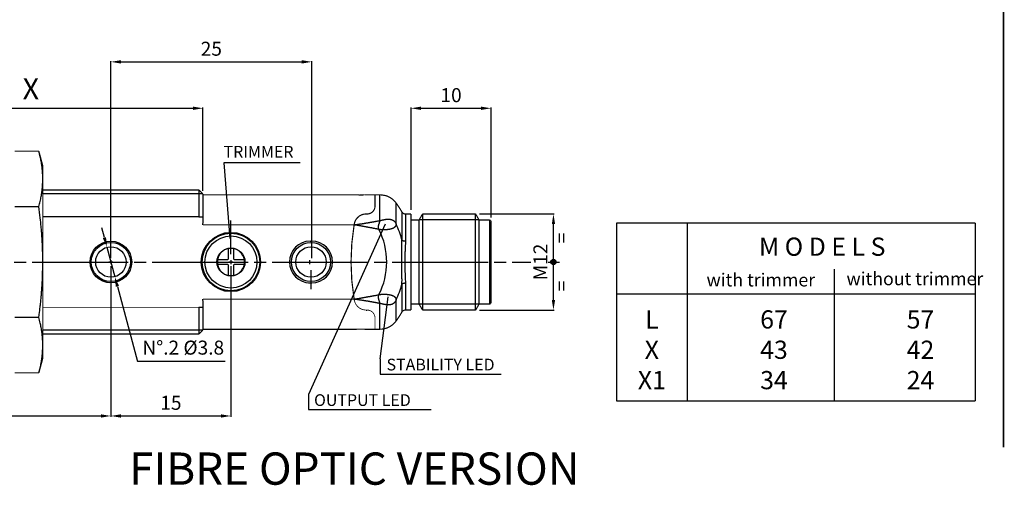
# Model space of a CAD drawing. Extents: x 2647 to 4197, y 799 to 1850.
# Drawn here: x 2817 to 3063, y 1122 to 1239 of the extents above; entities that cross this region are included whole.
import ezdxf

# ---------------------------------------------------------------- set-up
doc = ezdxf.new("R2010")
doc.units = 0
doc.header["$MEASUREMENT"] = 0
for name, pattern in [('CENTERLINE', [30, 24, -1.5, 3, -1.5]), ('HIDDENNEW00', [4.5, 3, -1.5]), ('PHANTOM', [29.5, 19, -1.5, 3, -1.5, 3, -1.5]), ('TRATTEGGIATA2', [0.375, 0.25, -0.125])]:
    doc.linetypes.add(name, pattern=pattern)
doc.layers.get('0').update_dxf_attribs({"linetype": 'CONTINUOUS'})
doc.layers.get('DEFPOINTS').update_dxf_attribs({"linetype": 'CONTINUOUS'})
for name, color, linetype in [('ASSI', 2, 'PHANTOM'), ('DISEGNO', 3, 'HIDDENNEW00'), ('SEZIONI', 4, 'HIDDENNEW00'), ('TRATTEGGIO', 7, 'TRATTEGGIATA2')]:
    doc.layers.add(name, color=color, linetype=linetype)
doc.styles.add('QUOTE', font='arial.ttf', dxfattribs={"height": 3.5})
doc.styles.get("Standard").update_dxf_attribs({"font": 'arial.ttf'})
doc.dimstyles.new('QUOTE', dxfattribs={"dimscale": 0, "dimtxt": 2.5, "dimasz": 2.5, "dimexe": 0.18, "dimexo": 1, "dimgap": 1.5, "dimtad": 1, "dimdec": 1, "dimzin": 0, "dimdsep": 46, "dimtxsty": 'QUOTE', "dimcen": 0.09, "dimadec": 0, "dimazin": 0, "dimtm": -0.1, "dimtfac": 0.5, "dimtdec": 1, "dimtmove": 0, "dimatfit": 0, "dimfxl": 1, "dimtolj": 2, "dimtzin": 0, "dimarcsym": 0})

# ---------------------------------------------------------------- blocks, each defined once
blk = doc.blocks.new('*D1')
at = {"layer": 'DEFPOINTS', "color": 0, "linetype": 'ByBlock', "transparency": 16777216}
for p in [(2934.55, 1216.53), (2914.55, 1190.11), (2934.55, 1188.21)]:
    blk.add_point(p, dxfattribs=at)
at = {"layer": 'TRATTEGGIO', "color": 0, "linetype": 'ByBlock', "lineweight": -2, "transparency": 16777216}
for p, q in [((2914.55, 1191.11), (2914.55, 1216.71)), ((2917.05, 1216.53), (2932.05, 1216.53)), ((2934.55, 1189.21), (2934.55, 1216.71))]:
    blk.add_line(p, q, dxfattribs=at)
at = {"layer": 'TRATTEGGIO', "color": 0, "linetype": 'ByBlock', "transparency": 16777216}
for points in [[(2917.05, 1216.94), (2917.05, 1216.11), (2914.55, 1216.53)], [(2932.05, 1216.94), (2932.05, 1216.11), (2934.55, 1216.53)]]:
    blk.add_solid(points, dxfattribs=at)
at = {"layer": 'TRATTEGGIO', "color": 0, "linetype": 'ByBlock', "transparency": 16777216, "insert": (2924.55, 1219.81), "char_height": 3.5, "attachment_point": 5, "style": 'QUOTE'}
blk.add_mtext('\\A2;10', dxfattribs=at)
blk = doc.blocks.new('*D2')
at = {"layer": 'DEFPOINTS', "color": 0, "linetype": 'ByBlock', "transparency": 16777216}
for p in [(2839.55, 1178.11), (2869.55, 1178.11), (2869.55, 1139.63)]:
    blk.add_point(p, dxfattribs=at)
at = {"layer": 'TRATTEGGIO', "color": 0, "linetype": 'ByBlock', "lineweight": -2, "transparency": 16777216}
for p, q in [((2839.55, 1177.11), (2839.55, 1139.45)), ((2869.55, 1177.11), (2869.55, 1139.45)), ((2842.05, 1139.63), (2867.05, 1139.63))]:
    blk.add_line(p, q, dxfattribs=at)
at = {"layer": 'TRATTEGGIO', "color": 0, "linetype": 'ByBlock', "transparency": 16777216}
for points in [[(2842.05, 1140.05), (2842.05, 1139.22), (2839.55, 1139.63)], [(2867.05, 1140.05), (2867.05, 1139.22), (2869.55, 1139.63)]]:
    blk.add_solid(points, dxfattribs=at)
at = {"layer": 'TRATTEGGIO', "color": 0, "linetype": 'ByBlock', "transparency": 16777216, "insert": (2854.55, 1142.92), "char_height": 3.5, "attachment_point": 5, "style": 'QUOTE'}
blk.add_mtext('\\A2;15', dxfattribs=at)
blk = doc.blocks.new('*D24')
at = {"layer": 'DEFPOINTS', "color": 0, "linetype": 'ByBlock', "transparency": 16777216}
for p in [(2889.75, 1228.13), (2839.55, 1178.11), (2889.75, 1178.11)]:
    blk.add_point(p, dxfattribs=at)
at = {"layer": 'TRATTEGGIO', "color": 0, "linetype": 'ByBlock', "lineweight": -2, "transparency": 16777216}
for p, q in [((2839.55, 1179.11), (2839.55, 1228.31)), ((2842.05, 1228.13), (2887.25, 1228.13)), ((2889.75, 1179.11), (2889.75, 1228.31))]:
    blk.add_line(p, q, dxfattribs=at)
at = {"layer": 'TRATTEGGIO', "color": 0, "linetype": 'ByBlock', "transparency": 16777216}
for points in [[(2842.05, 1228.54), (2842.05, 1227.71), (2839.55, 1228.13)], [(2887.25, 1228.54), (2887.25, 1227.71), (2889.75, 1228.13)]]:
    blk.add_solid(points, dxfattribs=at)
at = {"layer": 'TRATTEGGIO', "color": 0, "linetype": 'ByBlock', "transparency": 16777216, "insert": (2864.65, 1231.41), "char_height": 3.5, "attachment_point": 5, "style": 'QUOTE'}
blk.add_mtext('\\A2;25', dxfattribs=at)
blk = doc.blocks.new('*D25')
at = {"layer": 'DEFPOINTS', "color": 0, "linetype": 'ByBlock', "transparency": 16777216}
for p in [(2930.69, 1190.11), (2950.13, 1190.11), (2930.69, 1166.11)]:
    blk.add_point(p, dxfattribs=at)
at = {"layer": 'TRATTEGGIO', "color": 0, "linetype": 'ByBlock', "lineweight": -2, "transparency": 16777216}
for p, q in [((2931.69, 1190.11), (2950.31, 1190.11)), ((2950.13, 1168.61), (2950.13, 1187.61)), ((2931.69, 1166.11), (2950.31, 1166.11))]:
    blk.add_line(p, q, dxfattribs=at)
at = {"layer": 'TRATTEGGIO', "color": 0, "linetype": 'ByBlock', "transparency": 16777216}
for points in [[(2949.72, 1187.61), (2950.55, 1187.61), (2950.13, 1190.11)], [(2949.72, 1168.61), (2950.55, 1168.61), (2950.13, 1166.11)]]:
    blk.add_solid(points, dxfattribs=at)
at = {"layer": 'TRATTEGGIO', "color": 0, "linetype": 'ByBlock', "transparency": 16777216, "insert": (2946.88, 1178.11), "char_height": 3.5, "attachment_point": 5, "rotation": 90, "style": 'QUOTE'}
blk.add_mtext('\\A2;M12', dxfattribs=at)

msp = doc.modelspace()

# ---------------------------------------------------------------- hatches: boundary and pattern name
at = {"layer": 'TRATTEGGIO', "linetype": 'CENTERLINE'}
h = msp.add_hatch(dxfattribs=at)
h.set_pattern_fill('ANSI31', color=0, style=0)
h.set_pattern_definition([(45, (797.71875, 2.08085), (-0.0883883476, 0.0883883476), [])])
edge = h.paths.add_edge_path()
edge.add_arc((2950.13, 1178.11), 0.644, 0, 360)

# ---------------------------------------------------------------- linework, layer by layer
at = {"color": 7, "linetype": 'Continuous'}
for p, q in [((2862.55, 1195.11), (2822.55, 1195.11)), ((2906.77, 1188.47), (2906.77, 1194.91)), ((2815.54, 1191.97), (2821.55, 1191.97)), ((2910.81, 1187.65), (2910.81, 1192.86)), ((2861.55, 1189.42), (2862.55, 1189.42)), ((2869.55, 1180.11), (2869.55, 1188.51)), ((2912.27, 1190.61), (2912.27, 1183.57)), ((2913.14, 1190.11), (2913.14, 1183.35)), ((2931.55, 1188.61), (2916.55, 1188.61)), ((2917.42, 1190.11), (2917.42, 1178.11)), ((2930.69, 1178.11), (2930.69, 1190.11)), ((2862.55, 1187.4), (2862.55, 1187.75)), ((2839.55, 1180.11), (2839.55, 1184.91)), ((2889.35, 1183.31), (2889.75, 1183.31)), ((2839.55, 1178.61), (2839.55, 1177.61)), ((2839.55, 1178.61), (2839.55, 1177.61)), ((2889.15, 1178.61), (2889.15, 1177.61)), ((2840.05, 1178.11), (2839.05, 1178.11)), ((2839.55, 1176.11), (2839.55, 1171.31)), ((2839.55, 1176.11), (2839.55, 1171.31)), ((2869.55, 1176.11), (2869.55, 1167.71)), ((2889.55, 1176.11), (2889.55, 1171.31)), ((2917.42, 1178.11), (2917.42, 1166.11)), ((2930.69, 1166.11), (2930.69, 1178.11)), ((2934.15, 1178.11), (2934.15, 1167.61)), ((2839.23, 1172.91), (2838.83, 1172.96)), ((2888.95, 1172.91), (2889.35, 1172.91)), ((2912.27, 1172.66), (2912.27, 1165.61)), ((2913.14, 1172.88), (2913.14, 1166.11)), ((2862.55, 1168.46), (2862.55, 1168.82)), ((2910.81, 1163.36), (2910.81, 1168.58)), ((2861.55, 1166.79), (2862.55, 1166.79)), ((2903.32, 1166.11), (2903.55, 1166.11)), ((2906.77, 1161.31), (2906.77, 1167.74)), ((2931.55, 1167.61), (2916.55, 1167.61)), ((2821.55, 1164.25), (2815.54, 1164.25)), ((2905.55, 1161.31), (2905.55, 1161.31)), ((2862.55, 1161.11), (2822.55, 1161.11))]:
    msp.add_line(p, q, dxfattribs=at)
at = {"color": 7}
for p, q in [((3055.46, 1187.83), (2965.91, 1187.83)), ((2965.91, 1187.83), (2965.91, 1143.44)), ((2983.52, 1187.83), (2983.52, 1143.44)), ((3055.46, 1187.83), (3055.46, 1143.44)), ((3020.25, 1176.34), (3020.25, 1143.44)), ((2965.91, 1170.17), (3055.46, 1170.17)), ((2965.91, 1143.44), (3055.46, 1143.44))]:
    msp.add_line(p, q, dxfattribs=at)
at = {"color": 7, "linetype": 'Continuous'}
for points, const_width in [([(2821.55, 1205.82), (2815.54, 1205.82)], 0.3), ([(2821.55, 1205.82), (2822.55, 1202.11)], 0.3), ([(2822.55, 1202.11), (2822.55, 1198.89)], 0.3), ([(2822.55, 1198.89), (2822.55, 1178.11)], 0.3), ([(2861.55, 1196.11), (2822.55, 1196.11)], 0.3), ([(2861.55, 1189.42), (2861.55, 1196.11)], 0.3), ([(2862.55, 1195.11), (2861.55, 1196.11)], 0.3), ([(2862.55, 1187.75), (2862.55, 1195.11)], 0.3), ([(2900.85, 1194.91), (2862.55, 1194.91)], 0.3), ([(2905.55, 1194.91), (2903.06, 1194.91)], 0.3), ([(2905.55, 1194.91), (2905.55, 1192.11)], 0.3), ([(2906.77, 1194.91), (2905.55, 1194.91)], 0.3), ([(2861.55, 1189.42), (2822.55, 1189.42)], 0.3), ([(2903.55, 1190.11), (2903.32, 1190.11)], 0.3), ([(2914.55, 1190.11), (2913.14, 1190.11)], 0.3), ([(2914.55, 1166.11), (2914.55, 1190.11)], 0.3), ([(2916.55, 1188.61), (2914.55, 1188.61)], 0.3), ([(2917.42, 1190.11), (2916.55, 1188.61)], 0.3), ([(2916.55, 1188.61), (2916.55, 1178.11)], 0.3), ([(2930.69, 1190.11), (2917.42, 1190.11)], 0.3), ([(2931.55, 1188.61), (2930.69, 1190.11)], 0.3), ([(2934.15, 1188.61), (2931.55, 1188.61)], 0.3), ([(2931.55, 1178.11), (2931.55, 1188.61)], 0.3), ([(2934.55, 1188.21), (2934.55, 1178.11)], 0.3), ([(2900.33, 1187.4), (2862.55, 1187.4)], 0.3), ([(2822.55, 1178.11), (2822.55, 1157.32)], 0.3), ([(2916.55, 1178.11), (2916.55, 1167.61)], 0.3), ([(2931.55, 1167.61), (2931.55, 1178.11)], 0.3), ([(2934.55, 1178.11), (2934.55, 1168.01)], 0.3), ([(2862.55, 1168.82), (2900.33, 1168.82)], 0.3), ([(2862.55, 1161.11), (2862.55, 1168.46)], 0.3), ([(2861.55, 1166.79), (2822.55, 1166.79)], 0.2), ([(2861.55, 1160.11), (2861.55, 1166.79)], 0.3), ([(2913.14, 1166.11), (2914.55, 1166.11)], 0.3), ([(2914.55, 1167.61), (2916.55, 1167.61)], 0.3), ([(2916.55, 1167.61), (2917.42, 1166.11)], 0.3), ([(2917.42, 1166.11), (2930.69, 1166.11)], 0.3), ([(2930.69, 1166.11), (2931.55, 1167.61)], 0.3), ([(2931.55, 1167.61), (2934.15, 1167.61)], 0.3), ([(2905.55, 1164.11), (2905.55, 1161.31)], 0.2), ([(2861.55, 1160.11), (2862.55, 1161.11)], 0.3), ([(2862.55, 1161.31), (2900.85, 1161.31)], 0.3), ([(2903.06, 1161.31), (2905.55, 1161.31)], 0.3), ([(2905.55, 1161.31), (2906.77, 1161.31)], 0.3), ([(2822.55, 1160.11), (2861.55, 1160.11)], 0.3), ([(2822.55, 1157.32), (2822.55, 1154.11)], 0.3), ([(2821.55, 1150.4), (2822.55, 1154.11)], 0.3), ([(2821.55, 1150.4), (2815.54, 1150.4)], 0.3)]:
    msp.add_lwpolyline(points, dxfattribs=dict(at, const_width=const_width))
for points in [[(2822.55, 1198.89), (2822.54, 1199.43, 0.006124), (2822.52, 1199.97, 0.005443), (2822.49, 1200.5, 0.006003), (2822.45, 1201.05, 0.007216), (2822.38, 1201.63, 0.005216), (2822.31, 1202.17, 0.001433), (2822.25, 1202.66, 0.007475), (2822.13, 1203.32, 0.012144), (2821.89, 1204.39, 0.005358), (2821.55, 1205.82, 0.002688)], [(2821.55, 1191.97), (2821.72, 1192.62, 0.004455), (2821.87, 1193.25, 0.004423), (2822.01, 1193.86, 0.005127), (2822.13, 1194.46, 0.006252), (2822.23, 1195.06, 0.004954), (2822.31, 1195.62, 0.001804), (2822.39, 1196.11, 0.007167), (2822.45, 1196.73, 0.012821), (2822.5, 1197.67, 0.006489), (2822.55, 1198.89, 0.003526)], [(2900.85, 1194.91), (2900.85, 1194.91), (2900.85, 1194.91, -0.002351), (2900.85, 1194.91, -0.000667), (2900.85, 1194.91, -0.000319), (2900.85, 1194.91, -0.000127), (2900.85, 1194.91, -0.000063), (2900.85, 1194.91, -0.000044), (2900.85, 1194.91, -0.000032), (2900.85, 1194.91, -0.000013), (2900.85, 1194.91, -0.000002), (2900.85, 1194.91, -0.000015), (2900.85, 1194.91, -0.000012), (2900.85, 1194.91, -0.000003), (2900.85, 1194.91, -0.000001)], [(2822.55, 1178.11), (2822.54, 1179.18, 0.003062), (2822.52, 1180.26, 0.002724), (2822.49, 1181.33, 0.003009), (2822.45, 1182.43, 0.003627), (2822.38, 1183.58, 0.002632), (2822.31, 1184.66, 0.000725), (2822.25, 1185.64, 0.00379), (2822.13, 1186.97, 0.006221), (2821.89, 1189.11, 0.002774), (2821.55, 1191.97, 0.001399)], [(2900.33, 1187.4), (2900.51, 1187.42, 0.000289), (2900.69, 1187.45, 0.000287), (2900.87, 1187.47, 0.000289), (2901.05, 1187.5, 0.000294), (2901.23, 1187.53, 0.000299), (2901.41, 1187.55, 0.000304), (2901.58, 1187.58, 0.000308), (2901.76, 1187.61, 0.000314), (2901.94, 1187.63, 0.000319), (2902.12, 1187.66, 0.000323), (2902.3, 1187.69, 0.000327), (2902.48, 1187.72, 0.000331), (2902.66, 1187.75, 0.000335), (2902.84, 1187.77, 0.000339), (2903.02, 1187.8, 0.000343), (2903.2, 1187.83, 0.000347), (2903.37, 1187.86, 0.000351), (2903.55, 1187.89, 0.000356), (2903.73, 1187.92, 0.000361), (2903.91, 1187.95, 0.000369), (2904.09, 1187.98, 0.000373), (2904.27, 1188.01, 0.000377), (2904.45, 1188.04, 0.000386), (2904.63, 1188.08, 0.000401), (2904.81, 1188.11, 0.000394), (2904.98, 1188.14, 0.000372), (2905.16, 1188.17, 0.000419), (2905.34, 1188.2, 0.000512), (2905.53, 1188.24, 0.000389), (2905.7, 1188.27, 0.000123), (2905.86, 1188.3, 0.000568), (2906.06, 1188.34, 0.001003), (2906.37, 1188.4, 0.000492), (2906.77, 1188.47, 0.000259)], [(2906.51, 1186.27), (2906.47, 1186.35, -0.014827), (2906.44, 1186.42, -0.016828), (2906.42, 1186.5, -0.017914), (2906.4, 1186.57, -0.017277), (2906.39, 1186.64, -0.016781), (2906.38, 1186.72, -0.016063), (2906.38, 1186.79, -0.015136), (2906.38, 1186.85, -0.013573), (2906.39, 1186.92, -0.01236), (2906.39, 1186.99, -0.01105), (2906.41, 1187.06, -0.009734), (2906.42, 1187.13, -0.008435), (2906.44, 1187.2, -0.007289), (2906.45, 1187.27, -0.006036), (2906.47, 1187.34, -0.004954), (2906.5, 1187.41, -0.003814), (2906.52, 1187.48, -0.002847), (2906.54, 1187.55, -0.00181), (2906.57, 1187.63, -0.000842), (2906.59, 1187.7, 0.000298), (2906.61, 1187.77, 0.000983), (2906.64, 1187.84, 0.001399), (2906.66, 1187.91, 0.002666), (2906.68, 1187.98, 0.00497), (2906.7, 1188.04, 0.004026), (2906.72, 1188.11, 0.000033), (2906.73, 1188.17, 0.008628), (2906.75, 1188.24, 0.020681), (2906.76, 1188.34, 0.011468), (2906.77, 1188.47, 0.006118)], [(2906.77, 1188.47), (2906.88, 1188.5, 0.001844), (2906.99, 1188.52, 0.002108), (2907.11, 1188.55, 0.001759), (2907.22, 1188.57, 0.000765), (2907.34, 1188.6, 0.00005), (2907.45, 1188.62, -0.000579), (2907.57, 1188.65, -0.001158), (2907.69, 1188.68, -0.001842), (2907.8, 1188.7, -0.002434), (2907.92, 1188.72, -0.003096), (2908.04, 1188.75, -0.003672), (2908.17, 1188.77, -0.004326), (2908.29, 1188.78, -0.004935), (2908.41, 1188.8, -0.005628), (2908.53, 1188.81, -0.006181), (2908.65, 1188.82, -0.006935), (2908.78, 1188.83, -0.007642), (2908.89, 1188.83, -0.008287), (2909.01, 1188.83, -0.008954), (2909.13, 1188.82, -0.009627), (2909.24, 1188.81, -0.010295), (2909.35, 1188.79, -0.01101), (2909.45, 1188.77, -0.011657), (2909.56, 1188.75, -0.012339), (2909.66, 1188.72, -0.01293), (2909.76, 1188.68, -0.013412), (2909.85, 1188.64, -0.014015), (2909.95, 1188.6, -0.014723), (2910.04, 1188.55, -0.014613), (2910.12, 1188.49, -0.0139), (2910.21, 1188.43, -0.015311), (2910.29, 1188.36, -0.017935), (2910.37, 1188.29, -0.013669), (2910.44, 1188.21, -0.005764), (2910.51, 1188.14, -0.018153), (2910.58, 1188.04, -0.028066), (2910.68, 1187.87, -0.013382), (2910.81, 1187.65, -0.007027)], [(2906.51, 1186.27), (2906.29, 1186.31, 0.000237), (2906.07, 1186.35, 0.000239), (2905.85, 1186.4, 0.000238), (2905.63, 1186.44, 0.000233), (2905.41, 1186.48, 0.00023), (2905.19, 1186.52, 0.000227), (2904.97, 1186.56, 0.000224), (2904.75, 1186.61, 0.00022), (2904.53, 1186.65, 0.000217), (2904.31, 1186.69, 0.000214), (2904.09, 1186.73, 0.000211), (2903.86, 1186.77, 0.000208), (2903.64, 1186.81, 0.000205), (2903.42, 1186.85, 0.0002), (2903.2, 1186.89, 0.000199), (2902.98, 1186.93, 0.000201), (2902.76, 1186.97, 0.000193), (2902.54, 1187.01, 0.000179), (2902.32, 1187.05, 0.000194), (2902.1, 1187.09, 0.000227), (2901.87, 1187.13, 0.000172), (2901.66, 1187.17, 0.000062), (2901.46, 1187.2, 0.000235), (2901.21, 1187.24, 0.000396), (2900.83, 1187.31, 0.000193), (2900.33, 1187.4, 0.000103)], [(2910.81, 1187.65), (2910.8, 1187.54, -0.016782), (2910.79, 1187.44, -0.018241), (2910.78, 1187.35, -0.01968), (2910.75, 1187.26, -0.020767), (2910.72, 1187.17, -0.021629), (2910.68, 1187.09, -0.022097), (2910.64, 1187.02, -0.022172), (2910.59, 1186.94, -0.021764), (2910.53, 1186.87, -0.020984), (2910.47, 1186.81, -0.019888), (2910.39, 1186.75, -0.018542), (2910.32, 1186.69, -0.017031), (2910.23, 1186.63, -0.015675), (2910.14, 1186.58, -0.014395), (2910.04, 1186.53, -0.013017), (2909.93, 1186.48, -0.011924), (2909.81, 1186.44, -0.010887), (2909.69, 1186.4, -0.009997), (2909.56, 1186.36, -0.008918), (2909.42, 1186.32, -0.008067), (2909.27, 1186.29, -0.007473), (2909.13, 1186.26, -0.006809), (2908.98, 1186.24, -0.006291), (2908.82, 1186.22, -0.005856), (2908.67, 1186.2, -0.005419), (2908.51, 1186.18, -0.005052), (2908.35, 1186.17, -0.004932), (2908.19, 1186.16, -0.004906), (2908.04, 1186.16, -0.004741), (2907.89, 1186.15, -0.004408), (2907.74, 1186.15, -0.004759), (2907.59, 1186.16, -0.005562), (2907.44, 1186.16, -0.004393), (2907.3, 1186.17, -0.001759), (2907.17, 1186.18, -0.006028), (2907.02, 1186.19, -0.010901), (2906.8, 1186.22, -0.005842), (2906.51, 1186.27, -0.00326)], [(2912.27, 1172.66), (2912.28, 1173.02, 0.002914), (2912.29, 1173.39, 0.00307), (2912.29, 1173.76, 0.002756), (2912.28, 1174.14, 0.001957), (2912.28, 1174.53, 0.001371), (2912.27, 1174.91, 0.000847), (2912.26, 1175.3, 0.000422), (2912.25, 1175.7, -0.000013), (2912.24, 1176.09, -0.000327), (2912.23, 1176.49, -0.000607), (2912.22, 1176.9, -0.000865), (2912.22, 1177.3, -0.001172), (2912.21, 1177.7, -0.001438), (2912.21, 1178.11, -0.001737), (2912.21, 1178.51, -0.001735), (2912.22, 1178.92, -0.001425), (2912.22, 1179.32, -0.001174), (2912.23, 1179.72, -0.000936), (2912.24, 1180.12, -0.000594), (2912.25, 1180.52, -0.000021), (2912.26, 1180.93, -0.000078), (2912.27, 1181.31, -0.000878), (2912.28, 1181.65, 0.001299), (2912.28, 1182.08, 0.004599), (2912.28, 1182.73, 0.00247), (2912.27, 1183.57, 0.001206)], [(2912.27, 1183.57), (2912.32, 1183.54, 0.023199), (2912.37, 1183.51, 0.018119), (2912.43, 1183.48, 0.01696), (2912.49, 1183.46, 0.018194), (2912.57, 1183.43, 0.012815), (2912.64, 1183.41, 0.005113), (2912.71, 1183.4, 0.015355), (2912.8, 1183.38, 0.023277), (2912.95, 1183.37, 0.011045), (2913.14, 1183.35, 0.005745)], [(2913.14, 1183.35), (2913.14, 1183, -0.002944), (2913.13, 1182.64, -0.003197), (2913.12, 1182.28, -0.002838), (2913.1, 1181.91, -0.001826), (2913.08, 1181.54, -0.001077), (2913.06, 1181.17, -0.0004), (2913.04, 1180.79, 0.000152), (2913.02, 1180.41, 0.000722), (2913, 1180.03, 0.001133), (2912.99, 1179.65, 0.0015), (2912.97, 1179.27, 0.001843), (2912.96, 1178.88, 0.002254), (2912.96, 1178.5, 0.002609), (2912.96, 1178.11, 0.003007), (2912.96, 1177.72, 0.003011), (2912.96, 1177.34, 0.002607), (2912.97, 1176.95, 0.00225), (2912.99, 1176.57, 0.001886), (2913, 1176.19, 0.001499), (2913.02, 1175.8, 0.000882), (2913.04, 1175.41, 0.000759), (2913.06, 1175.05, 0.001374), (2913.08, 1174.72, -0.00076), (2913.1, 1174.31, -0.004346), (2913.12, 1173.69, -0.002404), (2913.14, 1172.88, -0.001134)], [(2821.55, 1164.25), (2821.72, 1165.56, 0.002336), (2821.87, 1166.83, 0.002305), (2822.01, 1168.05, 0.002655), (2822.13, 1169.25, 0.003215), (2822.23, 1170.45, 0.00253), (2822.31, 1171.56, 0.000919), (2822.39, 1172.55, 0.003639), (2822.45, 1173.79, 0.006458), (2822.5, 1175.67, 0.003253), (2822.55, 1178.11, 0.001765)], [(2912.27, 1172.66), (2912.32, 1172.69, -0.023174), (2912.37, 1172.72, -0.018092), (2912.43, 1172.75, -0.016929), (2912.49, 1172.77, -0.018155), (2912.57, 1172.8, -0.012784), (2912.64, 1172.82, -0.0051), (2912.71, 1172.84, -0.015315), (2912.8, 1172.85, -0.023211), (2912.95, 1172.87, -0.011013), (2913.14, 1172.88, -0.005728)], [(2900.33, 1168.82), (2900.55, 1168.86, 0.000177), (2900.77, 1168.9, 0.000177), (2900.99, 1168.94, 0.000177), (2901.21, 1168.97, 0.000176), (2901.44, 1169.01, 0.000177), (2901.66, 1169.05, 0.00018), (2901.88, 1169.09, 0.000183), (2902.1, 1169.13, 0.000186), (2902.32, 1169.17, 0.000188), (2902.54, 1169.21, 0.00019), (2902.76, 1169.25, 0.000192), (2902.98, 1169.29, 0.000195), (2903.2, 1169.33, 0.000196), (2903.42, 1169.37, 0.000197), (2903.64, 1169.41, 0.000202), (2903.86, 1169.45, 0.00021), (2904.09, 1169.49, 0.000206), (2904.31, 1169.53, 0.000195), (2904.52, 1169.57, 0.000219), (2904.75, 1169.61, 0.000268), (2904.97, 1169.65, 0.000204), (2905.19, 1169.69, 0.000065), (2905.38, 1169.73, 0.000297), (2905.63, 1169.78, 0.000526), (2906.01, 1169.85, 0.000258), (2906.51, 1169.95, 0.000136)], [(2906.77, 1167.74), (2906.59, 1167.78, 0.000451), (2906.41, 1167.81, 0.000454), (2906.24, 1167.85, 0.000452), (2906.06, 1167.88, 0.000444), (2905.88, 1167.91, 0.000438), (2905.7, 1167.95, 0.000433), (2905.52, 1167.98, 0.000427), (2905.34, 1168.01, 0.000421), (2905.16, 1168.05, 0.000415), (2904.98, 1168.08, 0.000409), (2904.81, 1168.11, 0.000403), (2904.63, 1168.14, 0.000397), (2904.45, 1168.17, 0.000392), (2904.27, 1168.2, 0.000385), (2904.09, 1168.24, 0.00038), (2903.91, 1168.27, 0.000374), (2903.73, 1168.3, 0.000368), (2903.55, 1168.33, 0.000361), (2903.37, 1168.36, 0.000356), (2903.2, 1168.38, 0.000352), (2903.02, 1168.41, 0.000347), (2902.84, 1168.44, 0.000341), (2902.66, 1168.47, 0.00034), (2902.48, 1168.5, 0.000342), (2902.3, 1168.53, 0.000329), (2902.12, 1168.56, 0.000305), (2901.94, 1168.58, 0.00033), (2901.76, 1168.61, 0.000384), (2901.58, 1168.64, 0.000292), (2901.41, 1168.66, 0.000108), (2901.25, 1168.69, 0.000394), (2901.05, 1168.72, 0.000658), (2900.74, 1168.76, 0.000321), (2900.33, 1168.82, 0.000171)], [(2906.77, 1167.74), (2906.77, 1167.8, 0.01263), (2906.76, 1167.86, 0.012538), (2906.76, 1167.92, 0.011426), (2906.75, 1167.98, 0.009417), (2906.73, 1168.05, 0.007931), (2906.72, 1168.11, 0.006683), (2906.7, 1168.18, 0.005577), (2906.68, 1168.24, 0.004418), (2906.66, 1168.31, 0.003457), (2906.64, 1168.38, 0.002481), (2906.62, 1168.44, 0.001647), (2906.59, 1168.51, 0.000749), (2906.57, 1168.58, 0.000005), (2906.55, 1168.65, -0.000784), (2906.52, 1168.73, -0.001563), (2906.5, 1168.8, -0.002563), (2906.48, 1168.87, -0.003541), (2906.46, 1168.94, -0.00477), (2906.44, 1169.01, -0.006056), (2906.42, 1169.08, -0.00761), (2906.41, 1169.15, -0.00834), (2906.4, 1169.22, -0.008536), (2906.39, 1169.29, -0.011443), (2906.38, 1169.36, -0.016601), (2906.38, 1169.43, -0.012338), (2906.38, 1169.5, -0.001166), (2906.39, 1169.56, -0.022374), (2906.4, 1169.64, -0.04153), (2906.44, 1169.77, -0.018205), (2906.51, 1169.95, -0.008727)], [(2906.51, 1169.95), (2906.64, 1169.97, -0.006042), (2906.76, 1169.99, -0.005656), (2906.9, 1170.01, -0.005346), (2907.04, 1170.03, -0.005188), (2907.18, 1170.04, -0.005035), (2907.32, 1170.05, -0.004919), (2907.47, 1170.06, -0.004824), (2907.62, 1170.06, -0.004789), (2907.78, 1170.06, -0.004752), (2907.93, 1170.06, -0.004759), (2908.09, 1170.06, -0.004784), (2908.25, 1170.05, -0.004855), (2908.41, 1170.04, -0.004887), (2908.57, 1170.03, -0.00505), (2908.73, 1170.01, -0.005328), (2908.89, 1169.99, -0.005664), (2909.04, 1169.97, -0.006074), (2909.19, 1169.94, -0.006562), (2909.34, 1169.91, -0.006996), (2909.48, 1169.88, -0.007631), (2909.61, 1169.85, -0.00843), (2909.74, 1169.81, -0.00922), (2909.86, 1169.76, -0.010195), (2909.97, 1169.72, -0.011163), (2910.08, 1169.67, -0.01223), (2910.17, 1169.62, -0.013295), (2910.26, 1169.57, -0.014687), (2910.35, 1169.51, -0.016293), (2910.42, 1169.45, -0.017179), (2910.49, 1169.39, -0.016978), (2910.55, 1169.33, -0.020065), (2910.6, 1169.26, -0.025475), (2910.65, 1169.19, -0.019586), (2910.69, 1169.12, -0.00622), (2910.73, 1169.05, -0.028798), (2910.76, 1168.95, -0.047566), (2910.78, 1168.79, -0.021024), (2910.81, 1168.58, -0.010489)], [(2910.81, 1168.58), (2910.73, 1168.43, -0.013979), (2910.65, 1168.29, -0.015552), (2910.57, 1168.17, -0.016847), (2910.48, 1168.06, -0.01744), (2910.39, 1167.95, -0.018093), (2910.29, 1167.86, -0.018544), (2910.19, 1167.78, -0.018832), (2910.08, 1167.7, -0.018691), (2909.97, 1167.64, -0.018375), (2909.86, 1167.58, -0.017688), (2909.74, 1167.53, -0.017009), (2909.62, 1167.49, -0.016189), (2909.5, 1167.46, -0.015336), (2909.37, 1167.43, -0.014407), (2909.24, 1167.41, -0.013438), (2909.1, 1167.4, -0.012397), (2908.96, 1167.39, -0.011415), (2908.82, 1167.39, -0.010421), (2908.67, 1167.4, -0.009489), (2908.52, 1167.41, -0.008633), (2908.37, 1167.42, -0.007561), (2908.22, 1167.44, -0.006379), (2908.07, 1167.47, -0.005731), (2907.91, 1167.5, -0.004774), (2907.76, 1167.53, -0.003593), (2907.62, 1167.56, -0.002914), (2907.49, 1167.58, -0.001964), (2907.33, 1167.62, 0.000964), (2907.09, 1167.67, 0.000779), (2906.77, 1167.74, 0.000176)], [(2822.55, 1157.32), (2822.54, 1157.86, 0.006124), (2822.52, 1158.4, 0.005443), (2822.49, 1158.93, 0.006003), (2822.45, 1159.48, 0.007216), (2822.38, 1160.06, 0.005216), (2822.31, 1160.6, 0.001433), (2822.25, 1161.09, 0.007475), (2822.13, 1161.75, 0.012144), (2821.89, 1162.82, 0.005358), (2821.55, 1164.25, 0.002688)], [(2821.55, 1150.4), (2821.72, 1151.05, 0.004455), (2821.87, 1151.68, 0.004423), (2822.01, 1152.29, 0.005127), (2822.13, 1152.9, 0.006252), (2822.23, 1153.5, 0.004954), (2822.31, 1154.05, 0.001804), (2822.39, 1154.54, 0.007167), (2822.45, 1155.16, 0.012821), (2822.5, 1156.1, 0.006489), (2822.55, 1157.32, 0.003526)]]:
    msp.add_lwpolyline(points, format="xyb", dxfattribs=at)
for points, const_width in [([(2900.85, 1194.91), (2900.86, 1194.91, 0.008779), (2900.87, 1194.91, 0.000598), (2900.89, 1194.91, 0.000434), (2900.91, 1194.9, 0.000723), (2900.94, 1194.9, 0.00074), (2900.98, 1194.9, 0.000746), (2901.02, 1194.9, 0.000727), (2901.07, 1194.9, 0.000748), (2901.13, 1194.89, 0.000773), (2901.19, 1194.89, 0.000859), (2901.26, 1194.89, 0.000943), (2901.33, 1194.88, 0.001113), (2901.41, 1194.88, 0.00116), (2901.49, 1194.88, 0.001134), (2901.57, 1194.88, 0.001132), (2901.66, 1194.88, 0.001184), (2901.74, 1194.87, 0.001239), (2901.83, 1194.87, 0.001322), (2901.92, 1194.87, 0.001373), (2902.01, 1194.87, 0.001457), (2902.1, 1194.87, 0.001456), (2902.19, 1194.87, 0.001336), (2902.28, 1194.88, 0.001262), (2902.36, 1194.88, 0.001177), (2902.44, 1194.88, 0.001122), (2902.52, 1194.88, 0.001058), (2902.6, 1194.88, 0.001018), (2902.67, 1194.89, 0.000956), (2902.73, 1194.89, 0.000953), (2902.79, 1194.89, 0.000971), (2902.85, 1194.9, 0.000901), (2902.9, 1194.9, 0.000625), (2902.94, 1194.9, 0.000489), (2902.98, 1194.9, 0.000451), (2903.01, 1194.91, 0.000475), (2903.03, 1194.91, 0.000547), (2903.04, 1194.91, 0.000824), (2903.05, 1194.91, 0.001972), (2903.05, 1194.91), (2903.05, 1194.91, 0.003766), (2903.03, 1194.91, 0.000644), (2903.01, 1194.91, -0.000034), (2902.99, 1194.9, -0.000346), (2902.95, 1194.9, -0.00063), (2902.91, 1194.9, -0.000645), (2902.87, 1194.9, -0.000613), (2902.81, 1194.89, -0.000849), (2902.76, 1194.89, -0.001236), (2902.69, 1194.89, -0.000784), (2902.63, 1194.89, 0.000073), (2902.57, 1194.88, -0.001538), (2902.48, 1194.88, -0.002866), (2902.34, 1194.88, -0.00125), (2902.15, 1194.87, -0.000581)], 0.3), ([(2910.81, 1192.86), (2910.57, 1193.16, 0.020098), (2910.31, 1193.44, 0.018128), (2910.03, 1193.71, 0.019382), (2909.71, 1193.95, 0.023557), (2909.37, 1194.17, 0.018575), (2909.04, 1194.37, 0.007591), (2908.72, 1194.53, 0.025103), (2908.3, 1194.67, 0.043056), (2907.64, 1194.8, 0.021758), (2906.77, 1194.91, 0.011547)], 0.3), ([(2903.55, 1190.11, 0.414214), (2905.55, 1192.11)], 0.3), ([(2912.27, 1190.61, 0.026872), (2910.81, 1192.86)], 0.3), ([(2913.14, 1190.11), (2913.06, 1190.11, -0.022491), (2912.97, 1190.12, -0.020211), (2912.89, 1190.14, -0.021474), (2912.8, 1190.17, -0.0262), (2912.72, 1190.2, -0.020837), (2912.64, 1190.24, -0.008828), (2912.57, 1190.28, -0.0279), (2912.49, 1190.34, -0.047784), (2912.39, 1190.46, -0.024344), (2912.27, 1190.61, -0.012924)], 0.3), ([(2903.32, 1190.11, 0.365073), (2900.37, 1187.62)], 0.3), ([(2934.55, 1188.21), (2934.55, 1188.23, 0.016284), (2934.55, 1188.26, 0.015332), (2934.55, 1188.28, 0.015038), (2934.54, 1188.31, 0.015815), (2934.54, 1188.33, 0.01617), (2934.53, 1188.36, 0.016376), (2934.52, 1188.38, 0.016512), (2934.5, 1188.4, 0.016805), (2934.49, 1188.43, 0.016902), (2934.47, 1188.45, 0.016967), (2934.46, 1188.47, 0.017132), (2934.44, 1188.49, 0.01745), (2934.42, 1188.51, 0.017077), (2934.4, 1188.53, 0.016148), (2934.37, 1188.54, 0.017356), (2934.35, 1188.56, 0.019904), (2934.33, 1188.57, 0.01579), (2934.3, 1188.58, 0.007155), (2934.28, 1188.59, 0.020434), (2934.25, 1188.6, 0.034043), (2934.21, 1188.6, 0.017615), (2934.15, 1188.61, 0.009711)], 0.3), ([(2900.33, 1187.4, 0.083494), (2900.33, 1168.82)], 0.3), ([(2900.37, 1187.62, 0.001009), (2900.33, 1187.4)], 0.3), ([(2900.37, 1168.6, 0.365073), (2903.32, 1166.11)], 0.2), ([(2905.55, 1164.11, 0.414214), (2903.55, 1166.11)], 0.2), ([(2913.14, 1166.11, 0.267944), (2912.27, 1165.61)], 0.3), ([(2934.15, 1167.61), (2934.18, 1167.61, 0.016283), (2934.2, 1167.61, 0.01533), (2934.23, 1167.62, 0.015036), (2934.25, 1167.62, 0.015812), (2934.28, 1167.63, 0.016167), (2934.3, 1167.64, 0.016373), (2934.33, 1167.65, 0.016508), (2934.35, 1167.66, 0.016802), (2934.37, 1167.67, 0.016898), (2934.4, 1167.69, 0.016963), (2934.42, 1167.71, 0.017128), (2934.44, 1167.73, 0.017448), (2934.46, 1167.75, 0.017076), (2934.47, 1167.77, 0.016148), (2934.49, 1167.79, 0.017355), (2934.5, 1167.81, 0.019903), (2934.52, 1167.84, 0.015788), (2934.53, 1167.86, 0.007154), (2934.54, 1167.88, 0.020431), (2934.54, 1167.91, 0.034038), (2934.55, 1167.95, 0.017612), (2934.55, 1168.01, 0.009709)], 0.3), ([(2910.81, 1163.36, 0.026872), (2912.27, 1165.61)], 0.3), ([(2903.06, 1161.31), (2903.05, 1161.31, 0.002287), (2903.04, 1161.31, 0.000098), (2903.02, 1161.31, 0.000136), (2903, 1161.31, 0.000301), (2902.97, 1161.31, 0.000437), (2902.93, 1161.32, 0.000623), (2902.89, 1161.32, 0.000694), (2902.84, 1161.32, 0.00077), (2902.79, 1161.32, 0.00081), (2902.73, 1161.33, 0.000881), (2902.67, 1161.33, 0.000921), (2902.6, 1161.33, 0.000992), (2902.53, 1161.33, 0.00103), (2902.45, 1161.34, 0.001086), (2902.37, 1161.34, 0.001152), (2902.29, 1161.34, 0.001286), (2902.2, 1161.34, 0.001344), (2902.12, 1161.34, 0.001411), (2902.03, 1161.34, 0.001399), (2901.95, 1161.34, 0.001259), (2901.86, 1161.34, 0.001174), (2901.78, 1161.34, 0.001126), (2901.69, 1161.34, 0.001094), (2901.61, 1161.34, 0.001055), (2901.53, 1161.34, 0.001037), (2901.46, 1161.34, 0.001019), (2901.38, 1161.33, 0.001042), (2901.31, 1161.33, 0.001088), (2901.24, 1161.33, 0.001104), (2901.18, 1161.33, 0.001064), (2901.12, 1161.32, 0.000981), (2901.07, 1161.32, 0.000738), (2901.02, 1161.32, 0.000625), (2900.97, 1161.32, 0.000615), (2900.94, 1161.31, 0.000708), (2900.91, 1161.31, 0.000724), (2900.88, 1161.31, 0.000768), (2900.85, 1161.31, 0.00106)], 0.3), ([(2900.85, 1161.31), (2900.86, 1161.31, -0.005517), (2900.86, 1161.31, -0.000353), (2900.87, 1161.31, -0.000272), (2900.88, 1161.31, -0.000469), (2900.89, 1161.31, -0.000477), (2900.91, 1161.31, -0.000477), (2900.93, 1161.31, -0.000466), (2900.96, 1161.32, -0.000488), (2900.98, 1161.32, -0.000485), (2901.01, 1161.32, -0.000498), (2901.04, 1161.32, -0.0005), (2901.08, 1161.32, -0.000522), (2901.11, 1161.32, -0.000512), (2901.15, 1161.33, -0.000498), (2901.2, 1161.33, -0.000548), (2901.24, 1161.33, -0.00069), (2901.29, 1161.33, -0.000742), (2901.34, 1161.33, -0.000748), (2901.39, 1161.34, -0.000756), (2901.44, 1161.34, -0.000775), (2901.5, 1161.34, -0.000748), (2901.55, 1161.34, -0.000701), (2901.61, 1161.34, -0.000806), (2901.67, 1161.34, -0.001016), (2901.73, 1161.34, -0.000756), (2901.78, 1161.34, -0.000201), (2901.84, 1161.34, -0.001178), (2901.9, 1161.34, -0.002149), (2902.01, 1161.34, -0.001059), (2902.15, 1161.34, -0.000549)], 0.3), ([(2906.77, 1161.31, 0.239353), (2910.81, 1163.36)], 0.3)]:
    msp.add_lwpolyline(points, format="xyb", dxfattribs=dict(at, const_width=const_width))
msp.add_lwpolyline([(2934.15, 1188.61), (2934.15, 1178.11)], dxfattribs=at)
for centre, radius in [((2839.55, 1178.11), 5.2), ((2839.55, 1178.11), 4.9), ((2839.55, 1178.11), 3.8), ((2889.55, 1178.11), 4.9), ((2889.55, 1178.11), 3.8)]:
    msp.add_circle(centre, radius, dxfattribs=at)
for centre, radius, start, end in [((2890.62, 1178.11), 17.86, 332.8135, 27.1865), ((2890.62, 1178.11), 22.33, 14.1658, 25.2949), ((2889.35, 1178.11), 5.2, 90, 270), ((2889.75, 1178.11), 5.2, 270, 90), ((2839.55, 1178.11), 5.2, 170.3707, 180), ((2890.62, 1178.11), 22.33, 334.7195, 345.8742), ((2955.55, 1178.11), 56, 189.5455, 189.7769)]:
    msp.add_arc(centre, radius, start, end, dxfattribs=at)
at = {"layer": 'ASSI', "color": 7, "linetype": 'Continuous'}
for p, q in [((2869.55, 1178.61), (2869.55, 1177.61)), ((2870.05, 1178.11), (2869.05, 1178.11))]:
    msp.add_line(p, q, dxfattribs=at)
at = {"layer": 'DISEGNO', "color": 7, "linetype": 'Continuous'}
for radius in [7.4, 7.2, 3.5]:
    msp.add_circle((2869.55, 1178.11), radius, dxfattribs=at)
at = {"layer": 'SEZIONI', "color": 7, "linetype": 'Continuous'}
for p, q in [((2868.95, 1178.91), (2868.95, 1181.46)), ((2870.15, 1181.46), (2870.15, 1178.91)), ((2866.21, 1178.71), (2868.75, 1178.71)), ((2870.35, 1178.71), (2872.9, 1178.71)), ((2868.75, 1177.51), (2866.21, 1177.51)), ((2868.95, 1174.76), (2868.95, 1177.31)), ((2870.15, 1177.31), (2870.15, 1174.76)), ((2872.9, 1177.51), (2870.35, 1177.51))]:
    msp.add_line(p, q, dxfattribs=at)
msp.add_circle((2869.55, 1178.11), 6.5, dxfattribs=at)
for radius, start, end in [(3.4, 100.1643, 169.8358), (3.4, 79.8357, 100.1643), (3.4, 10.1642, 79.8357), (3.4, 169.8357, 190.1643), (1, 126.8701, 143.1303), (1, 36.8699, 53.1301), (3.4, 349.8357, 10.1642), (3.4, 190.1643, 259.8358), (1, 216.8701, 233.1303), (3.4, 280.1642, 349.8357), (1, 306.8697, 323.1299), (3.4, 259.8358, 280.1642)]:
    msp.add_arc((2869.55, 1178.11), radius, start, end, dxfattribs=at)
at = {"layer": 'TRATTEGGIO', "color": 0, "linetype": 'ByBlock'}
for p, q in [((2779.05, 1216.53), (2860.05, 1216.53)), ((2862.55, 1195.91), (2862.55, 1216.71)), ((2837.93, 1184.2), (2837.29, 1186.61)), ((2908.05, 1187.53), (2888.89, 1145.04)), ((2838.58, 1181.78), (2840.53, 1174.44)), ((2839.55, 1177.11), (2839.55, 1139.45)), ((2950.13, 1178.11), (2951.67, 1178.11)), ((2841.17, 1172.02), (2846.17, 1153.25)), ((2906.83, 1153.93), (2908.85, 1169.43)), ((2906.83, 1153.93), (2906.83, 1150.09)), ((2868.08, 1153.21), (2846.31, 1153.21)), ((2906.83, 1150.09), (2937.03, 1150.09)), ((2888.89, 1145.04), (2888.89, 1141.21)), ((2774.05, 1139.63), (2837.05, 1139.63)), ((2888.89, 1141.21), (2919.55, 1141.21))]:
    msp.add_line(p, q, dxfattribs=at)
at = {"layer": 'TRATTEGGIO', "color": 0, "linetype": 'CENTERLINE'}
for p, q in [((2759.85, 1178.11), (2944.47, 1178.11)), ((2948.77, 1178.11), (2950.13, 1178.11))]:
    msp.add_line(p, q, dxfattribs=at)
at = {"layer": 'TRATTEGGIO', "color": 0, "linetype": 'ByBlock', "const_width": 0.4}
msp.add_lwpolyline([(3062.58, 1339.38), (3062.58, 1131.76)], dxfattribs=at)
at = {"layer": 'TRATTEGGIO', "color": 7, "linetype": 'ByBlock'}
msp.add_lwpolyline([(2886.88, 1202.93), (2867.78, 1202.93), (2869.23, 1184.01)], dxfattribs=at)
at = {"layer": 'TRATTEGGIO', "color": 0, "linetype": 'CENTERLINE'}
msp.add_circle((2950.13, 1178.11), 0.644, dxfattribs=at)
at = {"layer": 'TRATTEGGIO', "color": 0, "linetype": 'ByBlock'}
for points in [[(2860.05, 1216.94), (2860.05, 1216.11), (2862.55, 1216.53)], [(2838.34, 1184.3), (2837.53, 1184.09), (2838.58, 1181.78)], [(2841.58, 1172.13), (2840.77, 1171.91), (2840.53, 1174.44)], [(2837.05, 1140.05), (2837.05, 1139.22), (2839.55, 1139.63)]]:
    msp.add_solid(points, dxfattribs=at)

# ---------------------------------------------------------------- texts
at = {"color": 7, "linetype": 'Continuous', "attachment_point": 4}
for s, insert, char_height in [('{\\fArial|b0|i0|c0|p34;TRIMMER}', (2867.71, 1205.66), 2.925), ('{\\fArial|b0|i0|c0|p34;STABILITY LED}', (2908.43, 1152.48), 2.925), ('{\\fArial|b0|i0|c0|p34;OUTPUT LED}', (2890.31, 1143.6), 2.925), ('{\\fArial|b1|i0|c0|p34;FIBRE OPTIC VERSION}', (2844.1, 1126.48), 8.064)]:
    msp.add_mtext(s, dxfattribs=dict(at, insert=insert, char_height=char_height))
at = {"color": 7, "linetype": 'Continuous', "width": 67.7184}
for s, insert, char_height, attachment_point in [('{\\fArial|b1|i0|c0|p34;M O D E L S}', (3001.48, 1181.94), 4.55, 4), ('{\\fArial|b0|i0|c0|p34;with trimmer}', (3001.94, 1173.63), 3.25, 5), ('{\\fArial|b0|i0|c0|p34;without trimmer}', (3023.34, 1173.93), 3.25, 4), ('{\\fArial|b0|i0|c0|p34;67\\P43\\P34}', (3008.67, 1156.18), 4.55, 6), ('{\\fArial|b0|i0|c0|p34;L\\PX\\PX1}', (2974.71, 1156.18), 4.55, 5), ('{\\fArial|b0|i0|c0|p34;57\\P42\\P24}', (3045.28, 1156.18), 4.55, 6)]:
    msp.add_mtext(s, dxfattribs=dict(at, insert=insert, char_height=char_height, attachment_point=attachment_point))
at = {"layer": 'TRATTEGGIO', "color": 0, "linetype": 'ByBlock', "attachment_point": 5, "style": 'QUOTE'}
for s, insert, char_height in [('\\A2;X', (2819.55, 1221.4), 5.25), ('N°.2 %%c3.8', (2857.63, 1156.26), 3.5)]:
    msp.add_mtext(s, dxfattribs=dict(at, insert=insert, char_height=char_height))
at = {"layer": 'TRATTEGGIO', "color": 0, "linetype": 'ByBlock', "insert": (2952.61, 1184.12), "char_height": 3.5, "attachment_point": 5, "rotation": 90, "style": 'QUOTE'}
msp.add_mtext('=', dxfattribs=at)
at = {"layer": 'TRATTEGGIO', "color": 0, "linetype": 'ByBlock', "extrusion": (0, 0, -1), "insert": (2952.61, 1172.1), "char_height": 3.5, "attachment_point": 5, "text_direction": (0, -1, 0), "style": 'QUOTE'}
msp.add_mtext('=', dxfattribs=at)

# ---------------------------------------------------------------- dimensions: what is measured, and where the dimension line sits
at = {"layer": 'TRATTEGGIO', "color": 0, "linetype": 'ByBlock'}
for base, p1, p2, text, picture, middle in [((2889.75, 1228.13), (2839.55, 1178.11), (2889.75, 1178.11), '25', '*D24', (2864.65, 1231.41)), ((2934.55, 1216.53), (2914.55, 1190.11), (2934.55, 1188.21), '10', '*D1', (2924.55, 1219.81)), ((2869.55, 1139.63), (2839.55, 1178.11), (2869.55, 1178.11), '15', '*D2', (2854.55, 1142.92))]:
    dim = msp.add_linear_dim(base=base, p1=p1, p2=p2, text=text, dimstyle='QUOTE', override={"dimscale": 1}, dxfattribs=at)
    dim.commit()
    dim.dimension.update_dxf_attribs({"geometry": picture, "text_midpoint": middle})
dim = msp.add_linear_dim(base=(2950.13, 1190.11), p1=(2930.69, 1166.11), p2=(2930.69, 1190.11), angle=90, text='M12', dimstyle='QUOTE', override={"dimscale": 1}, dxfattribs=at)
dim.commit()
dim.dimension.update_dxf_attribs({"geometry": '*D25', "text_midpoint": (2946.88, 1178.11)})

doc.saveas('drawing.dxf')
